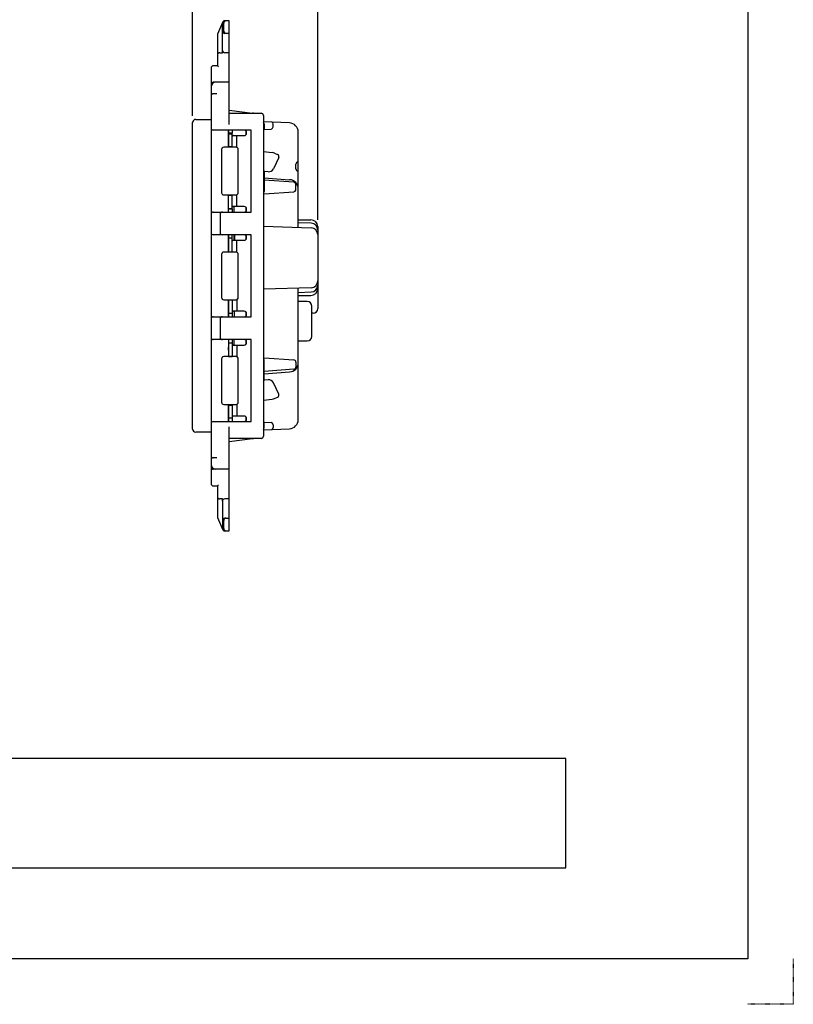
# Model space of a CAD drawing. Extents: x 0 to 340, y 0 to 360.
# Drawn here: x 170 to 340, y 0 to 216 of the extents above; entities that cross this region are included whole.
import ezdxf

# ---------------------------------------------------------------- set-up
doc = ezdxf.new("R2010")
doc.units = 0
doc.linetypes.add('DOT2', pattern=[0.125, 0, -0.125])
doc.layers.add('1', color=7, linetype='CONTINUOUS')

msp = doc.modelspace()

# ---------------------------------------------------------------- linework, layer by layer
at = {"layer": '1', "color": 5, "linetype": 'CONTINUOUS'}
for p, q in [((207.999997, 195.15), (207.999997, 243)), ((235.499997, 172.3), (235.499997, 243)), ((214.575663, 215.658097), (213.489588, 213.093454)), ((214.550004, 209.499985), (214.550004, 215.499983)), ((214.850007, 213.749984), (214.850007, 215.499983)), ((216.050007, 213.249984), (215.050004, 213.249984)), ((216.050007, 208.999985), (215.050004, 208.999985)), ((212.050005, 205.649986), (212.050005, 114.350014)), ((213.450005, 206.149986), (213.700005, 205.899986)), ((216.050007, 202.499987), (212.550005, 202.499987)), ((213.350005, 199.999988), (212.550005, 199.999988)), ((216.050007, 196.361921), (221.186789, 195.745233)), ((216.050007, 195.7), (223.050007, 195.7)), ((223.550007, 195.2), (223.550007, 124.8)), ((207.999997, 126.35), (207.999997, 193.65)), ((208.699997, 194.35), (212.050005, 194.35)), ((229.286871, 193.583179), (223.550007, 193.832608)), ((225.699997, 192.739407), (225.699997, 193.288092)), ((215.849997, 188.249993), (215.849997, 191.99999)), ((215.849997, 190.6), (215.899997, 190.6)), ((215.899997, 191.99999), (215.899997, 188.249993)), ((215.899997, 191.2), (216.699997, 191.2)), ((216.699997, 191.99999), (216.699997, 191.3)), ((216.899997, 190.799991), (219.349997, 190.799991)), ((217.699997, 188.249993), (217.699997, 190.799991)), ((219.699997, 191.857062), (219.699997, 190.94292)), ((219.849997, 191.299991), (219.849997, 191.499991)), ((223.699997, 192.146154), (225.230708, 192.240351)), ((231.199997, 170.634819), (231.199997, 191.585067)), ((217.540006, 188.249993), (214.849993, 188.249993)), ((215.899997, 188.4), (216.699997, 188.4)), ((214.349993, 187.749993), (214.349993, 178.249993)), ((218.040006, 178.249993), (218.040006, 187.749993)), ((223.550007, 187.316659), (225.511797, 187.095409)), ((226.021304, 186.949624), (226.681377, 186.634786)), ((226.917414, 185.968238), (225.752761, 183.526492)), ((230.699997, 183.5), (230.699997, 184.5)), ((231.199997, 185), (231.199997, 185)), ((224.61668, 182.844275), (223.7, 182.884784)), ((231.199997, 183), (231.199997, 183)), ((223.699997, 181.5), (229.310937, 181.104948)), ((230.241519, 180.538206), (223.699997, 181)), ((230.699997, 178.960066), (230.699997, 180.039934)), ((214.849993, 177.749993), (217.540006, 177.749993)), ((215.849997, 173.999996), (215.849997, 177.749993)), ((215.899997, 173.999996), (215.899997, 177.749993)), ((215.899997, 177.7), (216.699997, 177.7)), ((217.699997, 175.199995), (217.699997, 177.749993)), ((215.849997, 175.2), (215.899997, 175.2)), ((219.349997, 175.199995), (216.899997, 175.199995)), ((217.099997, 173.999996), (217.099997, 175.199995)), ((214.050005, 173.499996), (214.050005, 169.499997)), ((215.899997, 174.8), (216.699997, 174.8)), ((216.699997, 174.7), (216.699997, 173.999996)), ((219.699997, 175.057067), (219.699997, 174.142924)), ((219.849997, 174.499996), (219.849997, 174.699995)), ((223.550007, 170.874859), (234.046932, 170.545489)), ((231.199997, 172.3), (233.999997, 172.3)), ((234.047349, 171.54588), (231.199997, 171.636004)), ((215.849997, 165.199998), (215.849997, 168.999997)), ((215.899997, 168.999997), (215.899997, 165.199998)), ((216.699995, 168.300006), (216.699997, 168.999997)), ((217.099997, 167.799997), (217.099997, 168.999997)), ((217.199997, 168.999997), (217.199997, 167.799997)), ((219.699997, 168.857067), (219.699997, 167.942928)), ((235.499997, 170.8), (235.499997, 152.8)), ((216.899995, 167.799997), (219.349995, 167.799998)), ((217.699997, 165.199998), (217.699997, 167.799998)), ((219.849995, 168.299998), (219.849995, 168.499997)), ((214.349993, 164.699998), (214.349993, 155.25)), ((217.540006, 165.199998), (214.849993, 165.199998)), ((218.040006, 155.25), (218.040006, 164.699998)), ((234.039684, 157.379533), (223.550007, 157.101899)), ((231.199997, 128.414933), (231.199997, 157.304374)), ((231.199997, 156.363924), (234.047441, 156.454033)), ((214.849993, 154.75), (217.540006, 154.75)), ((215.849997, 154.75), (215.849997, 151.000003)), ((215.899996, 151.000002), (215.899996, 154.75)), ((217.699997, 154.75), (217.699997, 152.200002)), ((231.199997, 155.7), (233.999997, 155.7)), ((233.199997, 154.330131), (231.199997, 154.330131)), ((216.699995, 151.700007), (216.699996, 151.000002)), ((219.349995, 152.200002), (216.899995, 152.200002)), ((217.099996, 152.200002), (217.099996, 151.000002)), ((219.699996, 152.057072), (219.699996, 151.142932)), ((219.849995, 151.500002), (219.849995, 151.700002)), ((234.199997, 146.699999), (234.199997, 153.330131)), ((234.499997, 151.8), (234.199997, 151.8)), ((214.050005, 150.500002), (214.050005, 146.500004)), ((215.849997, 146.000004), (215.849997, 142.250007)), ((215.899997, 146.000004), (215.899997, 142.250007)), ((216.699995, 145.2), (215.899997, 145.2)), ((216.699997, 146.000004), (216.699995, 145.300014)), ((217.099997, 144.800005), (217.099997, 146.000004)), ((219.699997, 145.857075), (219.699997, 144.942935)), ((219.849995, 145.300005), (219.849995, 145.500005)), ((231.199997, 145.699999), (233.199997, 145.699999)), ((215.849997, 143.8), (215.899998, 143.8)), ((216.899995, 144.800005), (219.349995, 144.800005)), ((217.699997, 144.800005), (217.699997, 142.250007)), ((214.349993, 141.750007), (214.349993, 132.250007)), ((217.540006, 142.250007), (214.849993, 142.250007)), ((215.899997, 142.3), (216.699995, 142.3)), ((218.040006, 132.250007), (218.040006, 141.750007)), ((230.699997, 141.039934), (230.699997, 139.960066)), ((230.241519, 139.461794), (223.699997, 139)), ((223.699997, 138.5), (229.310937, 138.895052)), ((224.61668, 137.155725), (223.7, 137.115216)), ((226.917414, 134.031762), (225.752761, 136.473508)), ((223.550007, 132.683341), (225.511797, 132.904591)), ((226.021304, 133.050376), (226.681377, 133.365214)), ((214.849993, 131.750007), (217.540006, 131.750007)), ((215.849997, 131.750007), (215.849997, 128.00001)), ((215.899997, 128.00001), (215.899997, 131.750007)), ((215.899997, 131.6), (216.699997, 131.6)), ((217.699997, 131.750007), (217.699997, 129.200009)), ((215.849995, 129.4), (215.899997, 129.4)), ((216.699995, 128.700014), (216.699997, 128.00001)), ((219.349995, 129.200009), (216.899995, 129.200009)), ((219.699997, 129.057079), (219.699997, 128.142939)), ((219.849995, 128.50001), (219.849995, 128.700009)), ((223.699997, 127.853846), (225.230708, 127.759649)), ((212.050005, 125.65), (208.699997, 125.65)), ((223.550007, 126.167392), (229.286871, 126.416821)), ((225.699997, 127.260593), (225.699997, 126.711908)), ((223.050007, 124.3), (216.050007, 124.3)), ((216.050007, 123.638079), (221.186789, 124.254767)), ((213.350005, 120.000012), (212.550005, 120.000012)), ((216.050007, 117.500013), (212.550005, 117.500013)), ((213.450005, 113.850014), (213.700005, 114.100014)), ((214.550004, 110.500015), (214.550004, 105.354761)), ((216.050007, 111.000015), (215.050004, 111.000015)), ((213.489588, 106.906546), (214.575663, 104.341903)), ((214.550004, 106.250016), (214.550004, 104.500017)), ((214.850007, 104.500017), (214.850007, 106.250016)), ((215.350007, 106.750016), (215.050004, 106.750016)), ((215.350007, 106.750016), (216.050007, 106.750016))]:
    msp.add_line(p, q, dxfattribs=at)
for points in [[(10, 10), (10, 350), (330, 350), (330, 10), (10, 10)], [(290, 30), (290, 54), (50, 54), (50, 30), (290, 30)]]:
    msp.add_lwpolyline(points, close=True, dxfattribs=at)
for points in [[(216.050007, 193.19999), (216.050007, 215.999983), (215.050004, 215.999983)], [(213.450005, 212.898477), (213.450005, 206.149986), (212.550005, 206.149986)], [(213.950005, 208.999985), (214.550004, 208.999985), (214.550004, 209.499985)], [(223.699997, 193.365015), (223.699997, 192.146154), (223.550007, 191.839253)], [(212.550005, 173.999996), (220.849995, 173.999996), (220.849997, 191.99999), (212.550006, 191.99999)], [(216.699997, 188.249993), (216.699997, 191.3), (215.849997, 191.3)], [(223.550007, 183.28498), (223.699997, 183), (223.699997, 178.5)], [(215.849997, 174.7), (216.699997, 174.7), (216.699997, 177.749993)], [(223.550007, 178), (223.699997, 178), (230.241519, 178.461794)], [(212.550003, 151.000002), (220.849994, 151.000002), (220.849995, 168.999997), (212.550005, 168.999997)], [(216.699997, 165.199998), (216.699997, 168.300007), (215.849997, 168.300007)], [(216.699997, 154.75), (216.699997, 151.699993), (215.849997, 151.699993)], [(212.550004, 128.00001), (220.849994, 128.00001), (220.849995, 146.000004), (212.550005, 146.000004)], [(215.849997, 145.3), (216.699997, 145.3), (216.699997, 142.250007)], [(223.550007, 142), (223.699997, 142), (230.241519, 141.538206)], [(223.550007, 136.71502), (223.699997, 137), (223.699997, 141.5)], [(216.699997, 131.750007), (216.699997, 128.7), (215.849997, 128.7)], [(223.699997, 126.634985), (223.699997, 127.853846), (223.550007, 128.160748)], [(215.050004, 104.000017), (216.050007, 104.000017), (216.050007, 126.80001)], [(212.550005, 113.850014), (213.450005, 113.850014), (213.450005, 107.101523)], [(214.550004, 110.500015), (214.550004, 111.000015), (213.950005, 111.000015)]]:
    msp.add_lwpolyline(points, dxfattribs=at)
at = {"layer": '1', "color": 5, "linetype": 'DOT2'}
msp.add_lwpolyline([(340, 10), (340, 0), (330, 0)], dxfattribs=at)
at = {"layer": '1', "color": 5, "linetype": 'CONTINUOUS'}
for centre, radius, start, end in [((215.050004, 215.499983), 0.5, 161.564972, -179.999998), ((215.050004, 215.499983), 0.5, 90.000012, 161.565001), ((215.350007, 215.499983), 0.5, 89.999999, 179.999998), ((213.950005, 212.898477), 0.5, 157.048315, 179.999998), ((215.050004, 213.749984), 0.5, 179.999998, -89.999999), ((215.350007, 213.749984), 0.5, -179.999998, -89.999999), ((213.950005, 208.499985), 0.5, 89.999999, -179.999998), ((215.050004, 209.499985), 0.5, 179.999998, -89.999999), ((212.550005, 205.649986), 0.5, 89.999999, -179.999998), ((213.050005, 201.499988), 1, 89.999999, 179.999998), ((212.550005, 201.999987), 0.5, 89.999999, -179.999998), ((212.550005, 199.499988), 0.5, 89.999999, 179.999998), ((221.136781, 195.24774), 0.5, 64.758715, 84.259946), ((223.050007, 195.2), 0.5, 0, 89.999999), ((208.699997, 193.65), 0.7, 89.999999, 179.999998), ((212.550006, 192.49999), 0.5, -179.999998, -89.999999), ((223.199997, 193.365015), 0.5, 0, 45.57129), ((225.199997, 192.739407), 0.5, -86.478546, 0), ((225.199997, 193.288092), 0.5, 0, 68.360441), ((229.199997, 191.585067), 2, 0, 87.510446), ((214.899997, 189.999999), 1, -18.194872, 18.194872), ((216.899997, 190.599991), 0.2, 89.999999, -179.999998), ((219.349997, 191.299991), 0.5, -89.999993, 0), ((219.349997, 191.499991), 0.5, 0, 89.933642), ((214.849993, 187.749993), 0.5, 89.999999, 179.999998), ((217.540006, 187.749993), 0.5, 0, 89.999999), ((225.332486, 185.505488), 1.6, 64.499999, 83.565383), ((226.466121, 186.183493), 0.5, -25.5, 64.499999), ((231.199997, 184.5), 0.5, 89.999999, 179.999998), ((224.669658, 184.043105), 1.2, -92.530341, -25.5), ((231.199997, 183.5), 0.5, 179.999998, -89.999999), ((229.199997, 179.108027), 2, 0, 86.820169), ((230.199997, 180.039934), 0.5, 0, 85.236358), ((214.849993, 178.249993), 0.5, 179.999998, -89.999999), ((217.540006, 178.249993), 0.5, -89.999999, 0), ((223.199997, 178.5), 0.5, -45.57129, 0), ((230.199997, 178.960066), 0.5, -85.236358, 0), ((214.899997, 175.999999), 1, -18.194872, 18.194872), ((216.899997, 175.399995), 0.2, 179.999998, -89.999999), ((219.349997, 174.699995), 0.5, 0, 89.999999), ((212.550005, 173.499996), 0.5, 89.999999, 179.872717), ((214.550005, 173.499996), 0.5, 89.999999, 179.999998), ((219.349997, 174.499996), 0.5, -89.999999, 0), ((233.999997, 170.8), 1.5, 0, 89.999999), ((233.999997, 170.046628), 1.5, 0, 88.190982), ((212.550005, 169.499997), 0.5, -179.999998, -89.999999), ((214.550005, 169.499997), 0.5, 179.999998, -90.000002), ((219.349995, 168.499997), 0.5, 0, 89.933642), ((233.999997, 169.046223), 1.5, 0, 88.206924), ((214.899996, 166.999999), 1, -18.194872, 18.194872), ((216.899995, 167.599997), 0.2, 89.999999, -179.999998), ((219.349995, 168.299998), 0.5, -89.999993, 0), ((214.849993, 164.699998), 0.5, 89.999999, 179.999998), ((217.540006, 164.699998), 0.5, 0, 89.999999), ((233.999997, 158.879008), 1.5, -88.483888, 0), ((233.999997, 157.953283), 1.5, -88.187446, 0.003427), ((233.999997, 157.2), 1.5, -89.999999, 0), ((214.849993, 155.25), 0.5, 179.999998, -89.999999), ((217.540006, 155.25), 0.5, -89.999999, 0), ((233.199997, 153.330131), 1, 0, 89.999999), ((214.899996, 153.000001), 1, -18.194872, 18.194872), ((216.899995, 152.400002), 0.2, 179.999998, -89.999999), ((219.349995, 151.700002), 0.5, 0, 89.999999), ((219.349995, 151.500002), 0.5, -89.999999, 0), ((234.499997, 152.8), 1, -89.999999, 0), ((212.550003, 150.500002), 0.5, 89.999999, 179.872717), ((214.550005, 150.500002), 0.5, 89.999999, 179.999998), ((212.550005, 146.500004), 0.5, -179.999998, -89.999999), ((214.550005, 146.500004), 0.5, 179.999998, -90.000002), ((219.349995, 145.300005), 0.5, -89.999993, 0), ((219.349995, 145.500005), 0.5, 0, 89.933642), ((233.199997, 146.699999), 1, -89.999999, 0), ((214.899997, 144.000001), 1, -18.194872, 18.194872), ((216.899995, 144.600005), 0.2, 89.999999, -179.999998), ((214.849993, 141.750007), 0.5, 89.999999, 179.999998), ((217.540006, 141.750007), 0.5, 0, 89.999999), ((223.199997, 141.5), 0.5, 0, 45.57129), ((229.199997, 140.891973), 2, -86.820169, 0), ((230.199997, 141.039934), 0.5, 0, 85.236358), ((230.199997, 139.960066), 0.5, -85.236358, 0), ((224.669658, 135.956895), 1.2, 25.5, 92.530341), ((214.849993, 132.250007), 0.5, 179.999998, -89.999999), ((217.540006, 132.250007), 0.5, -89.999999, 0), ((225.332486, 134.494512), 1.6, -83.565383, -64.499999), ((226.466121, 133.816507), 0.5, -64.499999, 25.5), ((214.899997, 130.000001), 1, -18.194872, 18.194872), ((212.550004, 127.50001), 0.5, 89.999999, 179.872717), ((216.899995, 129.400009), 0.2, 179.999998, -89.999999), ((219.349995, 128.700009), 0.5, 0, 89.999999), ((219.349995, 128.50001), 0.5, -89.999999, 0), ((225.199997, 127.260593), 0.5, 0, 86.478546), ((229.199997, 128.414933), 2, -87.510446, 0), ((208.699997, 126.35), 0.7, -179.999998, -89.999999), ((223.199997, 126.634985), 0.5, -45.57129, 0), ((225.199997, 126.711908), 0.5, -68.360441, 0), ((221.136781, 124.75226), 0.5, -84.259946, -64.758715), ((223.050007, 124.8), 0.5, -89.999999, 0), ((212.550005, 120.500012), 0.5, -179.999998, -89.999999), ((213.050005, 118.500012), 1, -179.999998, -89.999999), ((212.550005, 118.000013), 0.5, -179.999998, -89.999999), ((212.550005, 114.350014), 0.5, -179.999998, -89.999999), ((213.950005, 111.500015), 0.5, -179.999998, -89.999999), ((215.050004, 110.500015), 0.5, 89.999999, 179.999998), ((213.950005, 107.101523), 0.5, -179.999998, -157.048315), ((215.050004, 106.250016), 0.5, 89.999999, -179.999998), ((215.350007, 106.250016), 0.5, 89.999999, -179.999998), ((215.050004, 104.500017), 0.5, -179.999998, -161.565013), ((215.050004, 104.500017), 0.5, -161.565013, -89.999987), ((215.350007, 104.500017), 0.5, 179.999998, -89.999999)]:
    msp.add_arc(centre, radius, start, end, dxfattribs=at)

doc.saveas('drawing.dxf')
